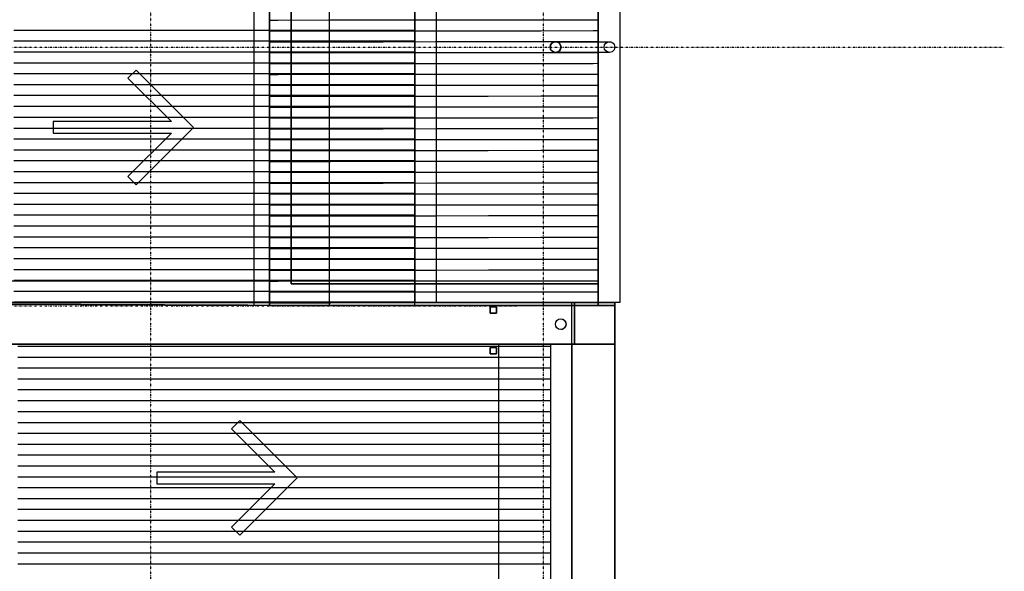
# Model space of a CAD drawing. Extents: x -764218 to 933250, y -506384 to 400211.
# Drawn here: x 916666 to 930461, y 19278 to 27009 of the extents above; entities that cross this region are included whole.
import ezdxf

# ---------------------------------------------------------------- set-up
doc = ezdxf.new("R2010")
doc.units = 0
doc.linetypes.add('X-2975-R$0$EDG-1DOT-2', pattern=[5, 2, -1.4, 0.2, -1.4])
for name, color, linetype in [('X-2975-R$0$New_A1_Plan_Pen_No__2', 11, 'CONTINUOUS'), ('X-2975-R$0$New_ColumnsConc_Pen_No__2', 8, 'CONTINUOUS'), ('X-2975-R$0$New_ColumnsSteel_Pen_No__3', 8, 'CONTINUOUS'), ('X-2975-R$0$New_Roof_Pen_No__1', 8, 'CONTINUOUS'), ('X-2975-R$0$New_Roof_Pen_No__2', 11, 'CONTINUOUS'), ('X-2975-R$0$New_Roof_Pen_No__7', 11, 'CONTINUOUS'), ('X-2975-R$0$New_Roof_Pen_No__92', 11, 'CONTINUOUS'), ('X-2975-R$0$New_RoofGutterDownpipe_Pen_No__1', 11, 'CONTINUOUS'), ('X-2975-R$0$New_WallExternal_Pen_No__1', 8, 'CONTINUOUS'), ('X-2975-R$0$X-ARC-GRID', 133, 'X-2975-R$0$EDG-1DOT-2'), ('X-XREF', 7, 'CONTINUOUS')]:
    doc.layers.add(name, color=color, linetype=linetype)

# ---------------------------------------------------------------- blocks, each defined once
blk = doc.blocks.new('X-2975-R')
at = {"layer": 'X-2975-R$0$New_A1_Plan_Pen_No__2'}
for p, q in [((22500, 33440), (22500, 23045)), ((22200, 23045), (22200, 33140))]:
    blk.add_line(p, q, dxfattribs=at)
at = {"layer": 'X-2975-R$0$New_ColumnsConc_Pen_No__2'}
for p, q in [((20168, 40873), (20168, 23005)), ((20168, 40873), (20168, 23005)), ((20468, 23305), (20468, 40573)), ((24773, 23005), (24773, 36268)), ((24773, 23045), (24773, 36268)), ((25073, 35968), (25073, 23045)), ((22500, 33440), (22500, 23045)), ((22200, 23045), (22200, 33140)), ((22200, 23045), (22200, 33140)), ((18297, 26303), (18183, 26188)), ((19101, 25499), (18297, 26303)), ((18183, 26188), (18792, 25580)), ((18792, 25580), (17135, 25580)), ((17135, 25580), (17135, 25418)), ((17135, 25418), (18792, 25418)), ((18792, 25418), (18183, 24809)), ((18297, 24695), (19101, 25499)), ((18183, 24809), (18297, 24695)), ((22200, 23345), (10781, 23345)), ((22200, 22997), (22200, 23345)), ((24773, 23305), (20468, 23305)), ((24773, 23005), (24773, 23305)), ((24441, 23045), (10752, 23045)), ((24402, 23045), (10752, 23045)), ((10781, 23045), (22200, 22997)), ((10781, 23045), (22200, 22997)), ((22200, 22997), (10781, 23045)), ((16642, 23045), (22200, 23045)), ((20373, 23045), (20223, 23045)), ((20223, 23045), (20223, 23045)), ((20223, 23045), (20373, 23045)), ((20373, 23045), (20223, 23045)), ((20223, 23045), (20223, 23045)), ((20373, 23045), (20373, 23045)), ((20373, 23045), (20373, 23045)), ((22500, 23045), (22200, 23045)), ((24402, 22460), (24402, 23045)), ((24441, 22460), (24441, 23045)), ((25073, 23045), (24773, 23045)), ((20168, 23005), (24773, 23005)), ((20168, 23005), (20168, 23005)), ((20168, 23005), (24773, 23005)), ((24773, 23005), (20168, 23005)), ((20168, 23005), (24773, 23005)), ((22200, 22997), (22200, 22997)), ((23345, 22984), (23256, 22984)), ((23256, 22984), (23256, 22895)), ((23345, 22895), (23345, 22984)), ((24773, 23005), (24773, 23005)), ((23256, 22895), (23345, 22895)), ((10752, 22460), (24441, 22460)), ((10752, 22460), (24402, 22460)), ((23345, 22414), (23256, 22414)), ((23256, 22414), (23256, 22325)), ((23345, 22325), (23345, 22414)), ((23256, 22325), (23345, 22325)), ((19749, 21391), (19634, 21276)), ((20552, 20587), (19749, 21391)), ((19634, 21276), (20243, 20668)), ((20243, 20668), (18586, 20668)), ((18586, 20668), (18586, 20506)), ((19749, 19783), (20552, 20587)), ((18586, 20506), (20243, 20506)), ((20243, 20506), (19634, 19897)), ((19634, 19897), (19749, 19783))]:
    blk.add_line(p, q, dxfattribs=at)
at = {"layer": 'X-2975-R$0$New_ColumnsSteel_Pen_No__3'}
for p, q in [((23256, 22895), (23256, 22984)), ((23256, 22984), (23345, 22984)), ((23345, 22984), (23345, 22895)), ((23345, 22895), (23256, 22895)), ((23256, 22325), (23256, 22414)), ((23256, 22414), (23345, 22414)), ((23345, 22414), (23345, 22325)), ((23345, 22325), (23256, 22325))]:
    blk.add_line(p, q, dxfattribs=at)
at = {"layer": 'X-2975-R$0$New_Roof_Pen_No__1'}
for p, q in [((20168, 23005), (20168, 40873)), ((20168, 23005), (20168, 40873)), ((20468, 40573), (20468, 23305)), ((24773, 36268), (24773, 23005)), ((19947, 33771), (19947, 23000)), ((22200, 33140), (22200, 23045)), ((20168, 27004), (20286, 27004)), ((20286, 27004), (21022, 27005)), ((21022, 27005), (21758, 27005)), ((21758, 27005), (22494, 27006)), ((22494, 27006), (23230, 27006)), ((23230, 27006), (23966, 27007)), ((23966, 27007), (24702, 27007)), ((24702, 27007), (24773, 27007)), ((17320, 26858), (16584, 26858)), ((18056, 26858), (17320, 26858)), ((18792, 26858), (18056, 26858)), ((19528, 26858), (18792, 26858)), ((20264, 26858), (19528, 26858)), ((20168, 26852), (20286, 26852)), ((20168, 26852), (20286, 26852)), ((21000, 26858), (20264, 26858)), ((20286, 26852), (21022, 26852)), ((20286, 26852), (21022, 26852)), ((21736, 26858), (21000, 26858)), ((21022, 26852), (21758, 26853)), ((21022, 26852), (21758, 26853)), ((22200, 26858), (21736, 26858)), ((21758, 26853), (22494, 26853)), ((21758, 26853), (22494, 26853)), ((22494, 26853), (23230, 26854)), ((22494, 26853), (23230, 26854)), ((23230, 26854), (23966, 26854)), ((23230, 26854), (23966, 26854)), ((23966, 26854), (24702, 26855)), ((23966, 26854), (24702, 26855)), ((24702, 26855), (24773, 26855)), ((24702, 26855), (24773, 26855)), ((17320, 26706), (16584, 26706)), ((17320, 26706), (16584, 26706)), ((18056, 26706), (17320, 26706)), ((18056, 26706), (17320, 26706)), ((18792, 26706), (18056, 26706)), ((18792, 26706), (18056, 26706)), ((19528, 26706), (18792, 26706)), ((19528, 26706), (18792, 26706)), ((20264, 26706), (19528, 26706)), ((20264, 26706), (19528, 26706)), ((20168, 26699), (20286, 26699)), ((21000, 26706), (20264, 26706)), ((21000, 26706), (20264, 26706)), ((20286, 26699), (21022, 26700)), ((21736, 26706), (21000, 26706)), ((21736, 26706), (21000, 26706)), ((21022, 26700), (21758, 26700)), ((22200, 26706), (21736, 26706)), ((22200, 26706), (21736, 26706)), ((21758, 26700), (22494, 26701)), ((22494, 26701), (23230, 26701)), ((23230, 26701), (23967, 26702)), ((23967, 26702), (24703, 26702)), ((24703, 26702), (24773, 26702)), ((17320, 26553), (16584, 26553)), ((18056, 26553), (17320, 26553)), ((18792, 26553), (18056, 26553)), ((19528, 26553), (18792, 26553)), ((20264, 26553), (19528, 26553)), ((20168, 26547), (20286, 26547)), ((21000, 26553), (20264, 26553)), ((20286, 26547), (21022, 26547)), ((21736, 26553), (21000, 26553)), ((21022, 26547), (21758, 26548)), ((22200, 26553), (21736, 26553)), ((21758, 26548), (22495, 26548)), ((22495, 26548), (23231, 26549)), ((23231, 26549), (23967, 26549)), ((23967, 26549), (24703, 26550)), ((24703, 26550), (24773, 26550)), ((17320, 26401), (16584, 26401)), ((18056, 26401), (17320, 26401)), ((18792, 26401), (18056, 26401)), ((19528, 26401), (18792, 26401)), ((20264, 26401), (19528, 26401)), ((20168, 26394), (20287, 26394)), ((21000, 26401), (20264, 26401)), ((20287, 26394), (21023, 26395)), ((21736, 26401), (21000, 26401)), ((21023, 26395), (21759, 26395)), ((22200, 26401), (21736, 26401)), ((21759, 26395), (22495, 26396)), ((22495, 26396), (23231, 26396)), ((23231, 26396), (23967, 26397)), ((23967, 26397), (24703, 26397)), ((24703, 26397), (24773, 26398)), ((17320, 26248), (16584, 26248)), ((18056, 26248), (17320, 26248)), ((18792, 26248), (18056, 26248)), ((19528, 26248), (18792, 26248)), ((20264, 26248), (19528, 26248)), ((20168, 26242), (20287, 26242)), ((21000, 26248), (20264, 26248)), ((20287, 26242), (21023, 26243)), ((21736, 26248), (21000, 26248)), ((21023, 26243), (21759, 26243)), ((22200, 26248), (21736, 26248)), ((21759, 26243), (22495, 26244)), ((22495, 26244), (23231, 26244)), ((23231, 26244), (23967, 26245)), ((23967, 26245), (24703, 26245)), ((24703, 26245), (24773, 26245)), ((17320, 26096), (16584, 26096)), ((18056, 26096), (17320, 26096)), ((18792, 26096), (18056, 26096)), ((19528, 26096), (18792, 26096)), ((20264, 26096), (19528, 26096)), ((20168, 26090), (20287, 26090)), ((20168, 26090), (20287, 26090)), ((21000, 26096), (20264, 26096)), ((20287, 26090), (21023, 26090)), ((20287, 26090), (21023, 26090)), ((21736, 26096), (21000, 26096)), ((21023, 26090), (21759, 26091)), ((21023, 26090), (21759, 26091)), ((22200, 26096), (21736, 26096)), ((21759, 26091), (22495, 26091)), ((21759, 26091), (22495, 26091)), ((22495, 26091), (23231, 26092)), ((22495, 26091), (23231, 26092)), ((23231, 26092), (23967, 26092)), ((23231, 26092), (23967, 26092)), ((23967, 26092), (24703, 26093)), ((23967, 26092), (24703, 26093)), ((24703, 26093), (24773, 26093)), ((24703, 26093), (24773, 26093)), ((17320, 25944), (16584, 25944)), ((17320, 25944), (16584, 25944)), ((18056, 25944), (17320, 25944)), ((18056, 25944), (17320, 25944)), ((18792, 25944), (18056, 25944)), ((18792, 25944), (18056, 25944)), ((19528, 25944), (18792, 25944)), ((19528, 25944), (18792, 25944)), ((20264, 25944), (19528, 25944)), ((20264, 25944), (19528, 25944)), ((20168, 25937), (20287, 25937)), ((21000, 25944), (20264, 25944)), ((21000, 25944), (20264, 25944)), ((20287, 25937), (21023, 25938)), ((21736, 25944), (21000, 25944)), ((21736, 25944), (21000, 25944)), ((21023, 25938), (21759, 25938)), ((22200, 25944), (21736, 25944)), ((22200, 25944), (21736, 25944)), ((21759, 25938), (22495, 25939)), ((22495, 25939), (23231, 25939)), ((23231, 25939), (23967, 25940)), ((23967, 25940), (24703, 25940)), ((24703, 25940), (24773, 25940)), ((17320, 25791), (16584, 25791)), ((18056, 25791), (17320, 25791)), ((18792, 25791), (18056, 25791)), ((19528, 25791), (18792, 25791)), ((20264, 25791), (19528, 25791)), ((20168, 25785), (20287, 25785)), ((21000, 25791), (20264, 25791)), ((20287, 25785), (21023, 25785)), ((21736, 25791), (21000, 25791)), ((21023, 25785), (21759, 25786)), ((22200, 25791), (21736, 25791)), ((21759, 25786), (22495, 25786)), ((22495, 25786), (23231, 25787)), ((23231, 25787), (23967, 25787)), ((23967, 25787), (24703, 25788)), ((24703, 25788), (24773, 25788)), ((17320, 25639), (16584, 25639)), ((18056, 25639), (17320, 25639)), ((18792, 25639), (18056, 25639)), ((19528, 25639), (18792, 25639)), ((20264, 25639), (19528, 25639)), ((20168, 25632), (20287, 25632)), ((21000, 25639), (20264, 25639)), ((20287, 25632), (21023, 25633)), ((21736, 25639), (21000, 25639)), ((21023, 25633), (21759, 25633)), ((22200, 25639), (21736, 25639)), ((21759, 25633), (22495, 25634)), ((22495, 25634), (23231, 25634)), ((23231, 25634), (23967, 25635)), ((23967, 25635), (24703, 25635)), ((24703, 25635), (24773, 25636)), ((17320, 25486), (16584, 25486)), ((18056, 25486), (17320, 25486)), ((18792, 25486), (18056, 25486)), ((19528, 25486), (18792, 25486)), ((20264, 25486), (19528, 25486)), ((20168, 25480), (20287, 25480)), ((21000, 25486), (20264, 25486)), ((20287, 25480), (21023, 25481)), ((21736, 25486), (21000, 25486)), ((21023, 25481), (21759, 25481)), ((22200, 25486), (21736, 25486)), ((21759, 25481), (22495, 25482)), ((22495, 25482), (23231, 25482)), ((23231, 25482), (23967, 25483)), ((23967, 25483), (24703, 25483)), ((24703, 25483), (24773, 25483)), ((17320, 25334), (16584, 25334)), ((18056, 25334), (17320, 25334)), ((18792, 25334), (18056, 25334)), ((19528, 25334), (18792, 25334)), ((20264, 25334), (19528, 25334)), ((20168, 25328), (20287, 25328)), ((20168, 25328), (20287, 25328)), ((21000, 25334), (20264, 25334)), ((20287, 25328), (21023, 25328)), ((20287, 25328), (21023, 25328)), ((21736, 25334), (21000, 25334)), ((21023, 25328), (21759, 25329)), ((21023, 25328), (21759, 25329)), ((22200, 25334), (21736, 25334)), ((21759, 25329), (22495, 25329)), ((21759, 25329), (22495, 25329)), ((22495, 25329), (23231, 25330)), ((22495, 25329), (23231, 25330)), ((23231, 25330), (23967, 25330)), ((23231, 25330), (23967, 25330)), ((23967, 25330), (24703, 25331)), ((23967, 25330), (24703, 25331)), ((24703, 25331), (24773, 25331)), ((24703, 25331), (24773, 25331)), ((17320, 25182), (16584, 25182)), ((17320, 25182), (16584, 25182)), ((18056, 25182), (17320, 25182)), ((18056, 25182), (17320, 25182)), ((18792, 25182), (18056, 25182)), ((18792, 25182), (18056, 25182)), ((19528, 25182), (18792, 25182)), ((19528, 25182), (18792, 25182)), ((20264, 25182), (19528, 25182)), ((20264, 25182), (19528, 25182)), ((20168, 25175), (20287, 25175)), ((21000, 25182), (20264, 25182)), ((21000, 25182), (20264, 25182)), ((20287, 25175), (21023, 25176)), ((21736, 25182), (21000, 25182)), ((21736, 25182), (21000, 25182)), ((21023, 25176), (21759, 25176)), ((22200, 25182), (21736, 25182)), ((22200, 25182), (21736, 25182)), ((21759, 25176), (22495, 25177)), ((22495, 25177), (23231, 25177)), ((23231, 25177), (23968, 25178)), ((23968, 25178), (24704, 25178)), ((24704, 25178), (24773, 25178)), ((17320, 25029), (16584, 25029)), ((18056, 25029), (17320, 25029)), ((18792, 25029), (18056, 25029)), ((19528, 25029), (18792, 25029)), ((20264, 25029), (19528, 25029)), ((20168, 25023), (20287, 25023)), ((21000, 25029), (20264, 25029)), ((20287, 25023), (21023, 25023)), ((21736, 25029), (21000, 25029)), ((21023, 25023), (21760, 25024)), ((22200, 25029), (21736, 25029)), ((21760, 25024), (22496, 25024)), ((22496, 25024), (23232, 25025)), ((23232, 25025), (23968, 25025)), ((23968, 25025), (24704, 25026)), ((24704, 25026), (24773, 25026)), ((17320, 24877), (16584, 24877)), ((18056, 24877), (17320, 24877)), ((18792, 24877), (18056, 24877)), ((19528, 24877), (18792, 24877)), ((20264, 24877), (19528, 24877)), ((20168, 24870), (20288, 24870)), ((21000, 24877), (20264, 24877)), ((20288, 24870), (21024, 24871)), ((21736, 24877), (21000, 24877)), ((21024, 24871), (21760, 24871)), ((22200, 24877), (21736, 24877)), ((21760, 24871), (22496, 24872)), ((22496, 24872), (23232, 24872)), ((23232, 24872), (23968, 24873)), ((23968, 24873), (24704, 24873)), ((24704, 24873), (24773, 24874)), ((17320, 24724), (16584, 24724)), ((18056, 24724), (17320, 24724)), ((18792, 24724), (18056, 24724)), ((19528, 24724), (18792, 24724)), ((20264, 24724), (19528, 24724)), ((20168, 24718), (20288, 24718)), ((21000, 24724), (20264, 24724)), ((20288, 24718), (21024, 24719)), ((21736, 24724), (21000, 24724)), ((21024, 24719), (21760, 24719)), ((22200, 24724), (21736, 24724)), ((21760, 24719), (22496, 24720)), ((22496, 24720), (23232, 24720)), ((23232, 24720), (23968, 24721)), ((23968, 24721), (24704, 24721)), ((24704, 24721), (24773, 24721)), ((17320, 24572), (16584, 24572)), ((18056, 24572), (17320, 24572)), ((18792, 24572), (18056, 24572)), ((19528, 24572), (18792, 24572)), ((20264, 24572), (19528, 24572)), ((20168, 24566), (20288, 24566)), ((20168, 24566), (20288, 24566)), ((21000, 24572), (20264, 24572)), ((20288, 24566), (21024, 24566)), ((20288, 24566), (21024, 24566)), ((21736, 24572), (21000, 24572)), ((21024, 24566), (21760, 24567)), ((21024, 24566), (21760, 24567)), ((22200, 24572), (21736, 24572)), ((21760, 24567), (22496, 24567)), ((21760, 24567), (22496, 24567)), ((22496, 24567), (23232, 24568)), ((22496, 24567), (23232, 24568)), ((23232, 24568), (23968, 24568)), ((23232, 24568), (23968, 24568)), ((23968, 24568), (24704, 24569)), ((23968, 24568), (24704, 24569)), ((24704, 24569), (24773, 24569)), ((24704, 24569), (24773, 24569)), ((17320, 24420), (16584, 24420)), ((17320, 24420), (16584, 24420)), ((18056, 24420), (17320, 24420)), ((18056, 24420), (17320, 24420)), ((18792, 24420), (18056, 24420)), ((18792, 24420), (18056, 24420)), ((19528, 24420), (18792, 24420)), ((19528, 24420), (18792, 24420)), ((20264, 24420), (19528, 24420)), ((20264, 24420), (19528, 24420)), ((21000, 24420), (20264, 24420)), ((21000, 24420), (20264, 24420)), ((21736, 24420), (21000, 24420)), ((21736, 24420), (21000, 24420)), ((22200, 24420), (21736, 24420)), ((22200, 24420), (21736, 24420)), ((20168, 24413), (20288, 24413)), ((20288, 24413), (21024, 24414)), ((21024, 24414), (21760, 24414)), ((21760, 24414), (22496, 24415)), ((22496, 24415), (23232, 24415)), ((23232, 24415), (23968, 24416)), ((23968, 24416), (24704, 24416)), ((24704, 24416), (24773, 24416)), ((17320, 24267), (16584, 24267)), ((18056, 24267), (17320, 24267)), ((18792, 24267), (18056, 24267)), ((19528, 24267), (18792, 24267)), ((20264, 24267), (19528, 24267)), ((20168, 24261), (20288, 24261)), ((21000, 24267), (20264, 24267)), ((20288, 24261), (21024, 24261)), ((21736, 24267), (21000, 24267)), ((21024, 24261), (21760, 24262)), ((22200, 24267), (21736, 24267)), ((21760, 24262), (22496, 24262)), ((22496, 24262), (23232, 24263)), ((23232, 24263), (23968, 24263)), ((23968, 24263), (24704, 24264)), ((24704, 24264), (24773, 24264)), ((17320, 24115), (16584, 24115)), ((18056, 24115), (17320, 24115)), ((18792, 24115), (18056, 24115)), ((19528, 24115), (18792, 24115)), ((20264, 24115), (19528, 24115)), ((20168, 24108), (20288, 24108)), ((21000, 24115), (20264, 24115)), ((20288, 24108), (21024, 24109)), ((21736, 24115), (21000, 24115)), ((21024, 24109), (21760, 24109)), ((22200, 24115), (21736, 24115)), ((21760, 24109), (22496, 24110)), ((22496, 24110), (23232, 24110)), ((23232, 24110), (23968, 24111)), ((23968, 24111), (24704, 24111)), ((24704, 24111), (24773, 24112)), ((17320, 23962), (16584, 23962)), ((18056, 23962), (17320, 23962)), ((18792, 23962), (18056, 23962)), ((19528, 23962), (18792, 23962)), ((20264, 23962), (19528, 23962)), ((20168, 23956), (20288, 23956)), ((21000, 23962), (20264, 23962)), ((20288, 23956), (21024, 23957)), ((21736, 23962), (21000, 23962)), ((21024, 23957), (21760, 23957)), ((22200, 23962), (21736, 23962)), ((21760, 23957), (22496, 23958)), ((22496, 23958), (23232, 23958)), ((23232, 23958), (23968, 23959)), ((23968, 23959), (24704, 23959)), ((24704, 23959), (24773, 23959)), ((17320, 23810), (16584, 23810)), ((18056, 23810), (17320, 23810)), ((18792, 23810), (18056, 23810)), ((19528, 23810), (18792, 23810)), ((20264, 23810), (19528, 23810)), ((20168, 23804), (20288, 23804)), ((20168, 23804), (20288, 23804)), ((21000, 23810), (20264, 23810)), ((20288, 23804), (21024, 23804)), ((20288, 23804), (21024, 23804)), ((21736, 23810), (21000, 23810)), ((21024, 23804), (21760, 23805)), ((21024, 23804), (21760, 23805)), ((22200, 23810), (21736, 23810)), ((21760, 23805), (22496, 23805)), ((21760, 23805), (22496, 23805)), ((22496, 23805), (23232, 23806)), ((22496, 23805), (23232, 23806)), ((23232, 23806), (23968, 23806)), ((23232, 23806), (23968, 23806)), ((23968, 23806), (24704, 23807)), ((23968, 23806), (24704, 23807)), ((24704, 23807), (24773, 23807)), ((24704, 23807), (24773, 23807)), ((17320, 23658), (16584, 23658)), ((17320, 23658), (16584, 23658)), ((18056, 23658), (17320, 23658)), ((18056, 23658), (17320, 23658)), ((18792, 23658), (18056, 23658)), ((18792, 23658), (18056, 23658)), ((19528, 23658), (18792, 23658)), ((19528, 23658), (18792, 23658)), ((20264, 23658), (19528, 23658)), ((20264, 23658), (19528, 23658)), ((20168, 23651), (20288, 23651)), ((21000, 23658), (20264, 23658)), ((21000, 23658), (20264, 23658)), ((20288, 23651), (21024, 23652)), ((21736, 23658), (21000, 23658)), ((21736, 23658), (21000, 23658)), ((21024, 23652), (21760, 23652)), ((22200, 23658), (21736, 23658)), ((22200, 23658), (21736, 23658)), ((21760, 23652), (22496, 23653)), ((22496, 23653), (23233, 23653)), ((23233, 23653), (23969, 23654)), ((23969, 23654), (24705, 23654)), ((24705, 23654), (24773, 23654)), ((17320, 23505), (16584, 23505)), ((18056, 23505), (17320, 23505)), ((18792, 23505), (18056, 23505)), ((19528, 23505), (18792, 23505)), ((20264, 23505), (19528, 23505)), ((20168, 23499), (20288, 23499)), ((21000, 23505), (20264, 23505)), ((20288, 23499), (21025, 23499)), ((21736, 23505), (21000, 23505)), ((21025, 23499), (21761, 23500)), ((22200, 23505), (21736, 23505)), ((21761, 23500), (22497, 23500)), ((22497, 23500), (23233, 23501)), ((23233, 23501), (23969, 23501)), ((23969, 23501), (24705, 23502)), ((24705, 23502), (24773, 23502)), ((17320, 23353), (16584, 23353)), ((18056, 23353), (17320, 23353)), ((18792, 23353), (18056, 23353)), ((19528, 23353), (18792, 23353)), ((20264, 23353), (19528, 23353)), ((20168, 23346), (20289, 23346)), ((21000, 23353), (20264, 23353)), ((20289, 23346), (21025, 23347)), ((21736, 23353), (21000, 23353)), ((21025, 23347), (21761, 23347)), ((22200, 23353), (21736, 23353)), ((21761, 23347), (22497, 23348)), ((22497, 23348), (23233, 23348)), ((23233, 23348), (23969, 23349)), ((23969, 23349), (24705, 23349)), ((24705, 23349), (24773, 23350)), ((17320, 23200), (16584, 23200)), ((18056, 23200), (17320, 23200)), ((18792, 23200), (18056, 23200)), ((19528, 23200), (18792, 23200)), ((20264, 23200), (19528, 23200)), ((20168, 23194), (20289, 23194)), ((21000, 23200), (20264, 23200)), ((20289, 23194), (21025, 23195)), ((20468, 23305), (24773, 23305)), ((21736, 23200), (21000, 23200)), ((21025, 23195), (21761, 23195)), ((22200, 23200), (21736, 23200)), ((21761, 23195), (22497, 23196)), ((22497, 23196), (23233, 23196)), ((23233, 23196), (23969, 23197)), ((23969, 23197), (24705, 23197)), ((24705, 23197), (24773, 23197)), ((24773, 23305), (24773, 23005)), ((24402, 23045), (10752, 23045)), ((17320, 23048), (16584, 23048)), ((22200, 23045), (16642, 23045)), ((18056, 23048), (17320, 23048)), ((18792, 23048), (18056, 23048)), ((19528, 23048), (18792, 23048)), ((20264, 23048), (19528, 23048)), ((20168, 23042), (20289, 23042)), ((20168, 23042), (20289, 23042)), ((21000, 23048), (20264, 23048)), ((20289, 23042), (21025, 23042)), ((20289, 23042), (21025, 23042)), ((21736, 23048), (21000, 23048)), ((21025, 23042), (21761, 23043)), ((21025, 23042), (21761, 23043)), ((22200, 23048), (21736, 23048)), ((21761, 23043), (22497, 23043)), ((21761, 23043), (22497, 23043)), ((22497, 23043), (23233, 23044)), ((22497, 23043), (23233, 23044)), ((23233, 23044), (23969, 23044)), ((23233, 23044), (23969, 23044)), ((23969, 23044), (24705, 23045)), ((23969, 23044), (24705, 23045)), ((24402, 22460), (24402, 23045)), ((24705, 23045), (24773, 23045)), ((24705, 23045), (24773, 23045)), ((20168, 23005), (20168, 23005)), ((24773, 23005), (20168, 23005)), ((20168, 23005), (24773, 23005)), ((24773, 23005), (20168, 23005)), ((25002, 23005), (21000, 23005)), ((24773, 23005), (24773, 23005)), ((10752, 22460), (24402, 22460)), ((16642, 22460), (24102, 22460)), ((17401, 22428), (16642, 22428)), ((18162, 22428), (17401, 22428)), ((18923, 22428), (18162, 22428)), ((19684, 22428), (18923, 22428)), ((20445, 22428), (19684, 22428)), ((21206, 22428), (20445, 22428)), ((21967, 22428), (21206, 22428)), ((22728, 22428), (21967, 22428)), ((23489, 22428), (22728, 22428)), ((24102, 22428), (23489, 22428)), ((24102, 22460), (24102, 8750)), ((24102, 22460), (24102, 9289)), ((24402, 22460), (24102, 22460)), ((24402, 9289), (24402, 22460)), ((17401, 22276), (16642, 22276)), ((18162, 22276), (17401, 22276)), ((18923, 22276), (18162, 22276)), ((19684, 22276), (18923, 22276)), ((20445, 22276), (19684, 22276)), ((21206, 22276), (20445, 22276)), ((21967, 22276), (21206, 22276)), ((22728, 22276), (21967, 22276)), ((23489, 22276), (22728, 22276)), ((24102, 22276), (23489, 22276)), ((17401, 22123), (16642, 22123)), ((18162, 22123), (17401, 22123)), ((18923, 22123), (18162, 22123)), ((19684, 22123), (18923, 22123)), ((20445, 22123), (19684, 22123)), ((21206, 22123), (20445, 22123)), ((21967, 22123), (21206, 22123)), ((22728, 22123), (21967, 22123)), ((23489, 22123), (22728, 22123)), ((24102, 22123), (23489, 22123)), ((17401, 21971), (16642, 21971)), ((17401, 21971), (16642, 21971)), ((18162, 21971), (17401, 21971)), ((18162, 21971), (17401, 21971)), ((18923, 21971), (18162, 21971)), ((18923, 21971), (18162, 21971)), ((19684, 21971), (18923, 21971)), ((19684, 21971), (18923, 21971)), ((20445, 21971), (19684, 21971)), ((20445, 21971), (19684, 21971)), ((21206, 21971), (20445, 21971)), ((21206, 21971), (20445, 21971)), ((21967, 21971), (21206, 21971)), ((21967, 21971), (21206, 21971)), ((22728, 21971), (21967, 21971)), ((22728, 21971), (21967, 21971)), ((23489, 21971), (22728, 21971)), ((23489, 21971), (22728, 21971)), ((24102, 21971), (23489, 21971)), ((24102, 21971), (23489, 21971)), ((17401, 21819), (16642, 21819)), ((18162, 21819), (17401, 21819)), ((18923, 21819), (18162, 21819)), ((19684, 21819), (18923, 21819)), ((20445, 21819), (19684, 21819)), ((21206, 21819), (20445, 21819)), ((21967, 21819), (21206, 21819)), ((22728, 21819), (21967, 21819)), ((23489, 21819), (22728, 21819)), ((24102, 21819), (23489, 21819)), ((17401, 21666), (16642, 21666)), ((18162, 21666), (17401, 21666)), ((18923, 21666), (18162, 21666)), ((19684, 21666), (18923, 21666)), ((20445, 21666), (19684, 21666)), ((21206, 21666), (20445, 21666)), ((21967, 21666), (21206, 21666)), ((22728, 21666), (21967, 21666)), ((23489, 21666), (22728, 21666)), ((24102, 21666), (23489, 21666)), ((17401, 21514), (16642, 21514)), ((18162, 21514), (17401, 21514)), ((18923, 21514), (18162, 21514)), ((19684, 21514), (18923, 21514)), ((20445, 21514), (19684, 21514)), ((21206, 21514), (20445, 21514)), ((21967, 21514), (21206, 21514)), ((22728, 21514), (21967, 21514)), ((23489, 21514), (22728, 21514)), ((24102, 21514), (23489, 21514)), ((17401, 21361), (16642, 21361)), ((18162, 21361), (17401, 21361)), ((18923, 21361), (18162, 21361)), ((19684, 21361), (18923, 21361)), ((20445, 21361), (19684, 21361)), ((21206, 21361), (20445, 21361)), ((21967, 21361), (21206, 21361)), ((22728, 21361), (21967, 21361)), ((23489, 21361), (22728, 21361)), ((24102, 21361), (23489, 21361)), ((17401, 21209), (16642, 21209)), ((17401, 21209), (16642, 21209)), ((18162, 21209), (17401, 21209)), ((18162, 21209), (17401, 21209)), ((18923, 21209), (18162, 21209)), ((18923, 21209), (18162, 21209)), ((19684, 21209), (18923, 21209)), ((19684, 21209), (18923, 21209)), ((20445, 21209), (19684, 21209)), ((20445, 21209), (19684, 21209)), ((21206, 21209), (20445, 21209)), ((21206, 21209), (20445, 21209)), ((21967, 21209), (21206, 21209)), ((21967, 21209), (21206, 21209)), ((22728, 21209), (21967, 21209)), ((22728, 21209), (21967, 21209)), ((23489, 21209), (22728, 21209)), ((23489, 21209), (22728, 21209)), ((24102, 21209), (23489, 21209)), ((24102, 21209), (23489, 21209)), ((17401, 21057), (16642, 21057)), ((18162, 21057), (17401, 21057)), ((18923, 21057), (18162, 21057)), ((19684, 21057), (18923, 21057)), ((20445, 21057), (19684, 21057)), ((21206, 21057), (20445, 21057)), ((21967, 21057), (21206, 21057)), ((22728, 21057), (21967, 21057)), ((23489, 21057), (22728, 21057)), ((24102, 21057), (23489, 21057)), ((17401, 20904), (16642, 20904)), ((18162, 20904), (17401, 20904)), ((18923, 20904), (18162, 20904)), ((19684, 20904), (18923, 20904)), ((20445, 20904), (19684, 20904)), ((21206, 20904), (20445, 20904)), ((21967, 20904), (21206, 20904)), ((22728, 20904), (21967, 20904)), ((23489, 20904), (22728, 20904)), ((24102, 20904), (23489, 20904)), ((17401, 20752), (16642, 20752)), ((18162, 20752), (17401, 20752)), ((18923, 20752), (18162, 20752)), ((19684, 20752), (18923, 20752)), ((20445, 20752), (19684, 20752)), ((21206, 20752), (20445, 20752)), ((21967, 20752), (21206, 20752)), ((22728, 20752), (21967, 20752)), ((23489, 20752), (22728, 20752)), ((24102, 20752), (23489, 20752)), ((17401, 20599), (16642, 20599)), ((18162, 20599), (17401, 20599)), ((18923, 20599), (18162, 20599)), ((19684, 20599), (18923, 20599)), ((20445, 20599), (19684, 20599)), ((21206, 20599), (20445, 20599)), ((21967, 20599), (21206, 20599)), ((22728, 20599), (21967, 20599)), ((23489, 20599), (22728, 20599)), ((24102, 20599), (23489, 20599)), ((17401, 20447), (16642, 20447)), ((17401, 20447), (16642, 20447)), ((18162, 20447), (17401, 20447)), ((18162, 20447), (17401, 20447)), ((18923, 20447), (18162, 20447)), ((18923, 20447), (18162, 20447)), ((19684, 20447), (18923, 20447)), ((19684, 20447), (18923, 20447)), ((20445, 20447), (19684, 20447)), ((20445, 20447), (19684, 20447)), ((21206, 20447), (20445, 20447)), ((21206, 20447), (20445, 20447)), ((21967, 20447), (21206, 20447)), ((21967, 20447), (21206, 20447)), ((22728, 20447), (21967, 20447)), ((22728, 20447), (21967, 20447)), ((23489, 20447), (22728, 20447)), ((23489, 20447), (22728, 20447)), ((24102, 20447), (23489, 20447)), ((24102, 20447), (23489, 20447)), ((17401, 20295), (16642, 20295)), ((18162, 20295), (17401, 20295)), ((18923, 20295), (18162, 20295)), ((19684, 20295), (18923, 20295)), ((20445, 20295), (19684, 20295)), ((21206, 20295), (20445, 20295)), ((21967, 20295), (21206, 20295)), ((22728, 20295), (21967, 20295)), ((23489, 20295), (22728, 20295)), ((24102, 20295), (23489, 20295)), ((17401, 20142), (16642, 20142)), ((18162, 20142), (17401, 20142)), ((18923, 20142), (18162, 20142)), ((19684, 20142), (18923, 20142)), ((20445, 20142), (19684, 20142)), ((21206, 20142), (20445, 20142)), ((21967, 20142), (21206, 20142)), ((22728, 20142), (21967, 20142)), ((23489, 20142), (22728, 20142)), ((24102, 20142), (23489, 20142)), ((17401, 19990), (16642, 19990)), ((18162, 19990), (17401, 19990)), ((18923, 19990), (18162, 19990)), ((19684, 19990), (18923, 19990)), ((20445, 19990), (19684, 19990)), ((21206, 19990), (20445, 19990)), ((21967, 19990), (21206, 19990)), ((22728, 19990), (21967, 19990)), ((23489, 19990), (22728, 19990)), ((24102, 19990), (23489, 19990)), ((17401, 19837), (16642, 19837)), ((18162, 19837), (17401, 19837)), ((18923, 19837), (18162, 19837)), ((19684, 19837), (18923, 19837)), ((20445, 19837), (19684, 19837)), ((21206, 19837), (20445, 19837)), ((21967, 19837), (21206, 19837)), ((22728, 19837), (21967, 19837)), ((23489, 19837), (22728, 19837)), ((24102, 19837), (23489, 19837)), ((17401, 19685), (16642, 19685)), ((17401, 19685), (16642, 19685)), ((18162, 19685), (17401, 19685)), ((18162, 19685), (17401, 19685)), ((18923, 19685), (18162, 19685)), ((18923, 19685), (18162, 19685)), ((19684, 19685), (18923, 19685)), ((19684, 19685), (18923, 19685)), ((20445, 19685), (19684, 19685)), ((20445, 19685), (19684, 19685)), ((21206, 19685), (20445, 19685)), ((21206, 19685), (20445, 19685)), ((21967, 19685), (21206, 19685)), ((21967, 19685), (21206, 19685)), ((22728, 19685), (21967, 19685)), ((22728, 19685), (21967, 19685)), ((23489, 19685), (22728, 19685)), ((23489, 19685), (22728, 19685)), ((24102, 19685), (23489, 19685)), ((24102, 19685), (23489, 19685)), ((17401, 19533), (16642, 19533)), ((18162, 19533), (17401, 19533)), ((18923, 19533), (18162, 19533)), ((19684, 19533), (18923, 19533)), ((20445, 19533), (19684, 19533)), ((21206, 19533), (20445, 19533)), ((21967, 19533), (21206, 19533)), ((22728, 19533), (21967, 19533)), ((23489, 19533), (22728, 19533)), ((24102, 19533), (23489, 19533)), ((17401, 19380), (16642, 19380)), ((18162, 19380), (17401, 19380)), ((18923, 19380), (18162, 19380)), ((19684, 19380), (18923, 19380)), ((20445, 19380), (19684, 19380)), ((21206, 19380), (20445, 19380)), ((21967, 19380), (21206, 19380)), ((22728, 19380), (21967, 19380)), ((23489, 19380), (22728, 19380)), ((24102, 19380), (23489, 19380))]:
    blk.add_line(p, q, dxfattribs=at)
blk.add_circle((24246, 22741), 75, dxfattribs=at)
at = {"layer": 'X-2975-R$0$New_Roof_Pen_No__2'}
for p, q in [((18297, 26303), (18183, 26188)), ((19101, 25499), (18297, 26303)), ((18183, 26188), (18792, 25580)), ((18792, 25580), (17135, 25580)), ((17135, 25580), (17135, 25418)), ((17135, 25418), (18792, 25418)), ((18792, 25418), (18183, 24809)), ((18297, 24695), (19101, 25499)), ((18183, 24809), (18297, 24695)), ((19749, 21391), (19634, 21276)), ((20552, 20587), (19749, 21391)), ((19634, 21276), (20243, 20668)), ((20243, 20668), (18586, 20668)), ((18586, 20668), (18586, 20506)), ((19749, 19783), (20552, 20587)), ((18586, 20506), (20243, 20506)), ((20243, 20506), (19634, 19897)), ((19634, 19897), (19749, 19783))]:
    blk.add_line(p, q, dxfattribs=at)
at = {"layer": 'X-2975-R$0$New_Roof_Pen_No__7'}
for p, q in [((21000, 31940), (21000, 23005)), ((21000, 23005), (25002, 23005)), ((25002, 23005), (25002, 22460)), ((23376, 22460), (23376, 9290)), ((25002, 22460), (23422, 22460))]:
    blk.add_line(p, q, dxfattribs=at)
at = {"layer": 'X-2975-R$0$New_Roof_Pen_No__92'}
for p, q in [((10752, 23045), (24441, 23045)), ((24402, 23045), (25002, 23045)), ((24402, 9345), (24402, 23045)), ((24441, 23045), (24441, 22460)), ((25002, 23045), (25002, 8705)), ((24441, 22460), (10752, 22460))]:
    blk.add_line(p, q, dxfattribs=at)
at = {"layer": 'X-2975-R$0$New_RoofGutterDownpipe_Pen_No__1'}
for p, q in [((24174, 26700), (24929, 26700)), ((24174, 26700), (24929, 26700)), ((24929, 26550), (24174, 26550)), ((24929, 26550), (24174, 26550))]:
    blk.add_line(p, q, dxfattribs=at)
for start_param, end_param in [(0.785398, 3.926991), (3.926991, 7.068583)]:
    blk.add_ellipse((24174, 26625), major_axis=(53, 53), ratio=1, start_param=start_param, end_param=end_param, dxfattribs=at)
at = {"layer": 'X-2975-R$0$New_RoofGutterDownpipe_Pen_No__1', "extrusion": (0, 0, -1)}
for centre, start_param, end_param in [((24174, 26625), 3.926991, 7.068583), ((24174, 26625), 3.926991, 7.068583), ((24174, 26625), 3.926991, 7.068583), ((24174, 26625), 3.926991, 7.068583), ((24174, 26625), 0.785398, 3.926991), ((24174, 26625), 0.785398, 3.926991), ((24174, 26625), 0.785398, 3.926991), ((24174, 26625), 0.785398, 3.926991), ((24929, 26625), 3.926991, 7.068583), ((24929, 26625), 3.926991, 7.068583), ((24929, 26625), 3.926991, 7.068583), ((24929, 26625), 0.785398, 3.926991), ((24929, 26625), 0.785398, 3.926991), ((24929, 26625), 0.785398, 3.926991), ((24246, 22741), 3.926991, 7.068583), ((24246, 22741), 0.785398, 3.926991)]:
    blk.add_ellipse(centre, major_axis=(-53, 53), ratio=1, start_param=start_param, end_param=end_param, dxfattribs=at)
at = {"layer": 'X-2975-R$0$New_WallExternal_Pen_No__1'}
for p, q in [((25002, 23045), (10752, 23045)), ((25002, 22460), (25002, 23045)), ((10752, 22460), (25002, 22460)), ((25002, 22460), (24402, 22460)), ((24402, 22460), (24402, 9290)), ((25002, 9290), (25002, 22460))]:
    blk.add_line(p, q, dxfattribs=at)
at = {"layer": 'X-2975-R$0$X-ARC-GRID'}
for p, q in [((18500, 34210), (18500, -6598)), ((24000, 34210), (24000, -6598)), ((-5346, 26625), (30461, 26625)), ((-5346, 23000), (23638, 23000))]:
    blk.add_line(p, q, dxfattribs=at)

msp = doc.modelspace()

# ---------------------------------------------------------------- block references
at = {"layer": 'X-XREF'}
msp.add_blockref('X-2975-R', (900000, 0), dxfattribs=at)

doc.saveas('drawing.dxf')
